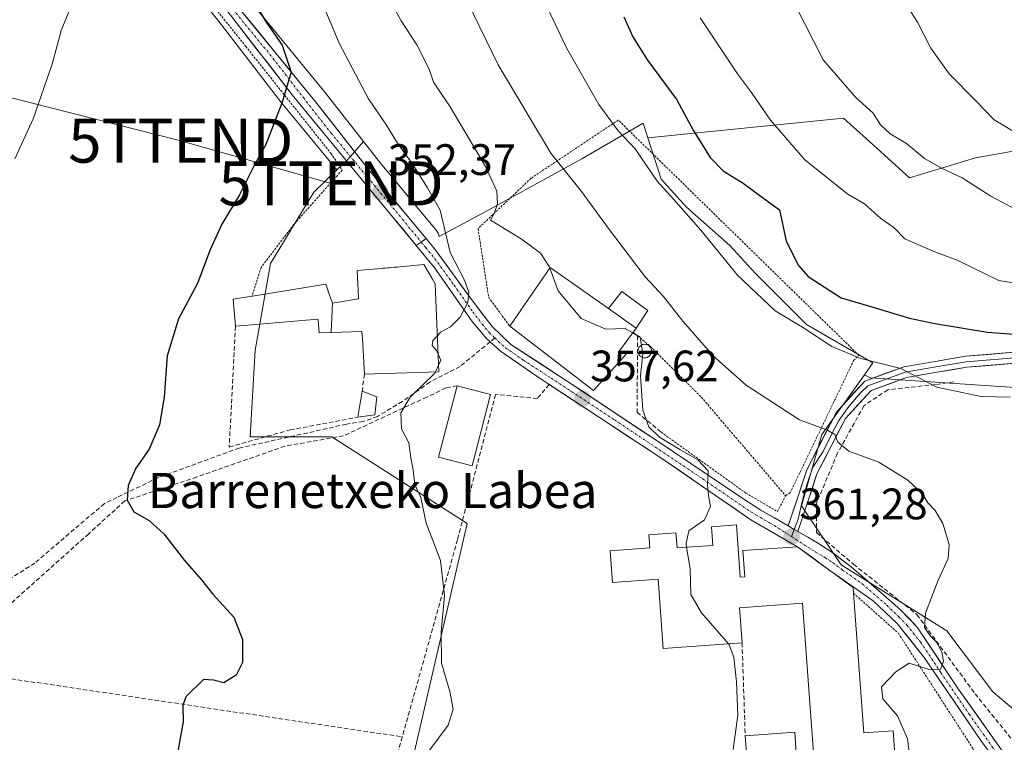
# Model space of a CAD drawing. Units: metres. Extents: x 623583 to 627012, y 4780450 to 4782826.
# Drawn here: x 625992 to 626215, y 4781355 to 4781519 of the extents above; entities that cross this region are included whole.
import ezdxf
from ezdxf.enums import TextEntityAlignment as Align

# ---------------------------------------------------------------- set-up
doc = ezdxf.new("R2010")
doc.units = ezdxf.units.M
doc.header["$MEASUREMENT"] = 0
for name, pattern in [('TRAZO_Y_PUNTO', [1, 0.5, -0.25, 0, -0.25]), ('TRAZOS', [0.75, 0.5, -0.25]), ('TRAZOSX2', [1.5, 1, -0.5])]:
    doc.linetypes.add(name, pattern=pattern)
doc.layers.get('0').update_dxf_attribs({"lineweight": 5})
for name, color, linetype, lineweight in [('Alambrada', 19, 'TRAZOS', 0), ('Arbolado forestal CxS', 92, 'Continuous', 0), ('Carretera de calzada única', 19, 'Continuous', 13), ('Carretera de calzada única Cxs', 19, 'Continuous', 13), ('Carretera de calzada única eje', 19, 'TRAZO_Y_PUNTO', 0), ('Carátula', 7, 'Continuous', 5), ('Curva de nivel maestra', 36, 'Continuous', 30), ('Curva de nivel normal', 36, 'Continuous', 0), ('Edificación', 1, 'Continuous', 13), ('Edificación Cxs', 1, 'Continuous', 13), ('Edificación industrial', 135, 'Continuous', 13), ('Edificación industrial Cxs', 135, 'Continuous', 13), ('Edificación ligera', 1, 'Continuous', 0), ('Edificación ligera Cxs', 1, 'Continuous', 0), ('Layer 0', 7, 'Continuous', 0), ('Muro lineal', 1, 'TRAZOSX2', 13), ('Núcleo urbano CxS', 19, 'Continuous', 0), ('Obra de contención lineal', 1, 'TRAZOSX2', 13), ('Prado CxS', 92, 'Continuous', 0), ('Punto de cota en terreno', 7, 'Continuous', 0), ('Rótulo de punto de cota en terreno', 19, 'Continuous', 0), ('Senda', 19, 'TRAZOSX2', 0), ('Silo', 1, 'Continuous', 0), ('Silo Cxs', 1, 'Continuous', 0), ('Tendido', 6, 'Continuous', 0), ('Texto cartográfico', 19, 'Continuous', 0), ('Torre de tendido puntual', 7, 'Continuous', 0)]:
    doc.layers.add(name, color=color, linetype=linetype, lineweight=lineweight)
doc.styles.add('Arial', font='txt', dxfattribs={"height": 0.2})

# ---------------------------------------------------------------- blocks, each defined once
blk = doc.blocks.new('*U199')
at = {"layer": 'Curva de nivel normal', "color": 36, "linetype": 'Continuous', "lineweight": 0}
blk.add_polyline3d([(626194.3, 4781348.5, 365), (626193.38, 4781355.78, 365), (626191.11, 4781361, 365), (626187.82, 4781364.82, 365), (626187.52, 4781367.58, 365), (626190.77, 4781371, 365), (626193.8, 4781372.98, 365), (626198.3, 4781371.51, 365), (626200.89, 4781371.58, 365), (626201.57, 4781373.33, 365), (626201.2, 4781375.56, 365), (626199.98, 4781377.76, 365), (626198.65, 4781379.09, 365), (626197.27, 4781381.05, 365), (626197.54, 4781384.32, 365), (626200.42, 4781391.86, 365), (626202.64, 4781396.75, 365), (626202.87, 4781399.94, 365), (626201.46, 4781404.73, 365), (626199.71, 4781407.68, 365), (626198, 4781409.4, 365), (626196.82, 4781411.5, 365), (626193.5, 4781414.61, 365), (626186.88, 4781418.65, 365), (626180.1, 4781421.18, 365), (626177.58, 4781423.25, 365), (626176.88, 4781424.96, 365), (626175.19, 4781425.96, 365), (626168.86, 4781428.31, 365), (626156.75, 4781436.19, 365), (626149.34, 4781442.78, 365), (626142.34, 4781450.79, 365), (626137.94, 4781456.38, 365), (626133.74, 4781460.86, 365), (626125.4, 4781471.8, 365), (626119.31, 4781480.25, 365), (626112.32, 4781488.94, 365), (626100.38, 4781509.08, 365), (626090.58, 4781529.26, 365)], dxfattribs=at)
blk = doc.blocks.new('*U204')
at = {"layer": 'Curva de nivel normal', "color": 36, "linetype": 'Continuous', "lineweight": 0}
blk.add_polyline3d([(626216.86, 4781433.47, 370), (626210.19, 4781433.65, 370), (626200.09, 4781435.75, 370), (626191.92, 4781440, 370), (626182.8, 4781442.25, 370), (626176.24, 4781445.01, 370), (626169.77, 4781449.22, 370), (626163.33, 4781453.11, 370), (626154.75, 4781461.2, 370), (626146.41, 4781471.44, 370), (626140.32, 4781478.44, 370), (626136.53, 4781482.61, 370), (626131.5, 4781489.95, 370), (626127.63, 4781494.08, 370), (626123.22, 4781500, 370), (626115.86, 4781512.9, 370), (626109.41, 4781526.58, 370)], dxfattribs=at)
blk = doc.blocks.new('*U220')
at = {"layer": 'Curva de nivel normal', "color": 36, "linetype": 'Continuous', "lineweight": 0}
blk.add_polyline3d([(625990.49, 4781487.68, 345), (625994.61, 4781496.81, 345), (625998.98, 4781509.19, 345), (626001, 4781516.85, 345), (626004.79, 4781526.19, 345)], dxfattribs=at)
blk = doc.blocks.new('*U224')
at = {"layer": 'Curva de nivel normal', "color": 36, "linetype": 'Continuous', "lineweight": 0}
blk.add_polyline3d([(626218.2, 4781476.09, 385), (626212.38, 4781479.22, 385), (626205.87, 4781483.39, 385), (626201.26, 4781485.46, 385), (626197.27, 4781487.74, 385), (626193.2, 4781491.13, 385), (626189.49, 4781493.33, 385), (626187.31, 4781495.42, 385), (626185.62, 4781498.07, 385), (626181.62, 4781501.73, 385), (626174.27, 4781510.23, 385), (626167.88, 4781522.73, 385)], dxfattribs=at)
blk = doc.blocks.new('*U236')
at = {"layer": 'Curva de nivel normal', "color": 36, "linetype": 'Continuous', "lineweight": 0}
blk.add_polyline3d([(626222.84, 4781458.65, 380), (626214.21, 4781459.99, 380), (626204.67, 4781464.63, 380), (626199.24, 4781466.64, 380), (626192.84, 4781469.51, 380), (626190.29, 4781472.07, 380), (626187.33, 4781474.11, 380), (626183.66, 4781477.44, 380), (626179.84, 4781479.62, 380), (626170.04, 4781487.45, 380), (626162.26, 4781496.48, 380), (626157.93, 4781502.77, 380), (626154.77, 4781507.02, 380), (626146.27, 4781519.72, 380)], dxfattribs=at)
blk = doc.blocks.new('*U238')
at = {"layer": 'Curva de nivel maestra', "color": 36, "linetype": 'Continuous', "lineweight": 30}
blk.add_polyline3d([(626128.9, 4781520.01, 375), (626130.98, 4781515.4, 375), (626134.28, 4781510.11, 375), (626140.96, 4781501.07, 375), (626144.72, 4781494.16, 375), (626148.54, 4781487.98, 375), (626151.48, 4781484.92, 375), (626156.04, 4781482.15, 375), (626160.46, 4781478.9, 375), (626164.33, 4781476.11, 375), (626165.83, 4781468.94, 375), (626168.66, 4781463.39, 375), (626170.82, 4781460.92, 375), (626178.36, 4781456.04, 375), (626184.52, 4781454.27, 375), (626193.86, 4781451.41, 375), (626199.63, 4781450.22, 375), (626211.57, 4781448.23, 375), (626230.24, 4781446.81, 375)], dxfattribs=at)
blk = doc.blocks.new('5PATER')
at = {"layer": 'Carátula', "linetype": 'Continuous', "lineweight": 5}
h = blk.add_hatch(color=250, dxfattribs=at)
edge = h.paths.add_edge_path()
edge.add_ellipse((0, 0.01), major_axis=(-1.33, -1.34), ratio=0.999422, start_angle=0, end_angle=360)
blk = doc.blocks.new('5TTEND')
blk.add_text('5TTEND', height=10).set_placement((0, 0), align=Align.MIDDLE_CENTER)

msp = doc.modelspace()

# ---------------------------------------------------------------- linework, layer by layer
at = {"layer": 'Alambrada', "color": 19, "linetype": 'TRAZOS', "lineweight": 0}
for points in [[(625988.55, 4781581.83, 341.64), (626008.92, 4781555.74, 344.65), (626042.96, 4781513.26, 348.78), (626062.3, 4781488.96, 351.09), (626064.88, 4781485.11, 351.36), (626053.89, 4781472.76, 350.57), (626046.5, 4781462.98, 350.59), (626044.39, 4781456.44, 350.87)], [(626165.69, 4781411.05, 361.79), (626166.74, 4781411.71, 361.96), (626181.17, 4781441.77, 369.5), (626182.37, 4781442.97, 370.22), (626127.65, 4781496.48, 370.32), (626107.82, 4781483.25, 362.68), (626095.79, 4781471.82, 358.93), (626098.2, 4781456.19, 356.5), (626103.01, 4781449.58, 356.38)], [(626132.03, 4781447.42, 359.81), (626134.93, 4781445.07, 361.11), (626146.54, 4781433.48, 362.72), (626165.69, 4781411.05, 361.79)], [(626137.43, 4781425.48, 360.29), (626156.67, 4781411.65, 361.23), (626163.88, 4781407.45, 361.25), (626165.69, 4781411.05, 361.79)], [(626181.14, 4781388.89, 362.42), (626191.35, 4781379.76, 363.95), (626208.39, 4781353.4, 366.25), (626212.53, 4781346.74, 366.48), (626210.29, 4781322.85, 366.63)]]:
    msp.add_polyline3d(points, dxfattribs=at)
at = {"layer": 'Arbolado forestal CxS', "color": 92, "linetype": 'Continuous', "lineweight": 0}
for points in [[(626183.6, 4781438.54, 367.95), (626184.91, 4781437.84, 368), (626200.86, 4781436.78, 369.14), (626222.42, 4781435.34, 369.61), (626282.49, 4781411.31, 373.96), (626300.51, 4781415.82, 379.75), (626309.52, 4781436.84, 385.25), (626309.52, 4781444.35, 387.1), (626288.49, 4781472.88, 393.39), (626289.8, 4781476.79, 394.28), (626290.71, 4781479.51, 395.07), (626291.5, 4781481.89, 395.85), (626302.01, 4781480.39, 396.09), (626311.02, 4781486.4, 398.07), (626314.02, 4781517.93, 405.16), (626309.52, 4781543.46, 408.3), (626305.01, 4781562.98, 409.73), (626311.02, 4781590.01, 409.47), (626311.02, 4781621.55, 407.52), (626294.5, 4781639.57, 406.41), (626283.99, 4781648.58, 403.98), (626277.98, 4781704.14, 393.9)], [(626222.42, 4781435.34, 369.61), (626200.86, 4781436.78, 369.14), (626184.91, 4781437.84, 368), (626183.6, 4781438.54, 367.95), (626185.54, 4781441.25, 368.64), (626170.45, 4781449.96, 369.64), (626158.85, 4781461.56, 371.03), (626153.05, 4781467.94, 370.9), (626143.18, 4781476.65, 369.96), (626137.38, 4781483.03, 369.99), (626134.38, 4781492.46, 371.32), (626178.87, 4781496.91, 383.5), (626184.11, 4781492.2, 383.31), (626189.77, 4781487.09, 382.96), (626193.89, 4781483.39, 382.49), (626208.9, 4781487.9, 386.18), (626225.97, 4781490.96, 389.9)], [(626225.97, 4781490.96, 389.9), (626208.9, 4781487.9, 386.18), (626193.89, 4781483.39, 382.49), (626189.77, 4781487.09, 382.96), (626184.11, 4781492.2, 383.31), (626178.87, 4781496.91, 383.5), (626134.38, 4781492.46, 371.32)], [(626134.38, 4781492.46, 371.32), (626137.38, 4781483.03, 369.99), (626143.18, 4781476.65, 369.96), (626153.05, 4781467.94, 370.9), (626158.85, 4781461.56, 371.03), (626170.45, 4781449.96, 369.64), (626185.54, 4781441.25, 368.64), (626183.6, 4781438.54, 367.95)]]:
    msp.add_polyline3d(points, dxfattribs=at)
at = {"layer": 'Carretera de calzada única', "color": 19, "linetype": 'Continuous', "lineweight": 13}
for points in [[(626081.72, 4781467.97), (626073.18, 4781478.37), (626053.5, 4781502.24), (626039.82, 4781519.98), (625997.16, 4781573.38), (625984.61, 4781588.85), (625966.07, 4781612.35), (625931.64, 4781654.68), (625897.02, 4781697.28), (625875.99, 4781721.97), (625855.83, 4781746.32), (625813.11, 4781798.74), (625804.91, 4781810.04), (625804.25, 4781813.49), (625804.59, 4781815.44), (625805.07, 4781818.13)], [(625880.6, 4781721.04), (625905.63, 4781691.61), (625921.55, 4781672.33), (625937.15, 4781652.82), (625958.39, 4781625.16), (625977.35, 4781602.28), (625983.26, 4781594.86), (626033.35, 4781531.85), (626058.61, 4781500.94), (626071.24, 4781484.83), (626083.98, 4781469.52)], [(626083.98, 4781469.52), (626085.97, 4781467.13), (626094.73, 4781455.06), (626098.97, 4781449.53), (626103.23, 4781445.43), (626115.9, 4781437.21), (626136.24, 4781423.66), (626155.99, 4781410.38), (626160.1, 4781407.79), (626166.29, 4781404.21)], [(626098.52, 4781446.05), (626097.69, 4781446.8), (626094.47, 4781450.67), (626085.99, 4781462.77), (626081.72, 4781467.97)], [(626168.4, 4781399.46), (626157.81, 4781405.59), (626137.77, 4781419.35), (626109.01, 4781438.29), (626100.86, 4781443.94), (626098.52, 4781446.05)], [(626168.5, 4781402.93), (626172.96, 4781400.34), (626176.41, 4781398.07), (626180.57, 4781394.91), (626188, 4781388.42), (626191.89, 4781385.04), (626195.64, 4781381.15), (626204.79, 4781367.34), (626215.31, 4781352.47), (626218.26, 4781349.08), (626223.26, 4781345.17), (626234.16, 4781337.71), (626250.96, 4781325.05)], [(626176.05, 4781393.84), (626174.73, 4781394.82), (626171.56, 4781397.14), (626168.4, 4781399.46)], [(626212.01, 4781352.76), (626210.08, 4781355.39), (626197.23, 4781374.23), (626191.06, 4781381.95), (626185.64, 4781387.12), (626176.55, 4781393.52), (626176.05, 4781393.84)]]:
    msp.add_lwpolyline(points, dxfattribs=at)
at = {"layer": 'Carretera de calzada única Cxs', "color": 19, "linetype": 'Continuous', "lineweight": 13}
for points in [[(626083.98, 4781469.52), (626082.85, 4781468.74), (626081.72, 4781467.97)], [(626083.98, 4781469.52), (626082.85, 4781468.74), (626081.72, 4781467.97)], [(626166.29, 4781404.21), (626167.68, 4781403.4), (626168.5, 4781402.93)]]:
    msp.add_lwpolyline(points, dxfattribs=at)
for points in [[(626042.82, 4781520.26, 348.77), (626045.98, 4781516.4, 348.96), (626049.14, 4781512.53, 349.67), (626052.3, 4781508.67, 349.82), (626055.45, 4781504.8, 350.19), (626058.61, 4781500.94, 350.74), (626061.14, 4781497.72, 350.78), (626063.66, 4781494.5, 351.29), (626066.19, 4781491.27, 351.47), (626068.71, 4781488.05, 351.75), (626071.24, 4781484.83, 352.02), (626074.43, 4781481, 352.69), (626077.61, 4781477.18, 352.93), (626080.8, 4781473.35, 353.1), (626083.98, 4781469.52, 353.6), (626083.98, 4781469.52, 353.6), (626082.85, 4781468.74, 353.53), (626081.72, 4781467.97, 353.49), (626078.87, 4781471.44, 353.09), (626076.03, 4781474.9, 352.79), (626073.18, 4781478.37, 352.41), (626070.37, 4781481.78, 351.99), (626067.56, 4781485.19, 351.61), (626064.75, 4781488.6, 351.37), (626061.93, 4781492.01, 351.07), (626059.12, 4781495.42, 350.77), (626056.31, 4781498.83, 350.46), (626053.5, 4781502.24, 350.1), (626050.76, 4781505.79, 349.76), (626048.03, 4781509.34, 349.37), (626045.29, 4781512.88, 348.99), (626042.56, 4781516.43, 348.71), (626039.82, 4781519.98, 348.35)], [(626212.01, 4781352.76, 366.47), (626210.08, 4781355.39, 366.27), (626207.51, 4781359.16, 366), (626204.94, 4781362.93, 365.67), (626202.37, 4781366.69, 365.38), (626199.8, 4781370.46, 365.01), (626197.23, 4781374.23, 364.66), (626194.15, 4781378.09, 364.21), (626191.06, 4781381.95, 363.67), (626188.35, 4781384.54, 363.25), (626185.64, 4781387.12, 362.87), (626182.61, 4781389.25, 362.56), (626179.58, 4781391.39, 362.27), (626176.55, 4781393.52, 362.05), (626176.05, 4781393.84, 362.01), (626172.22, 4781396.65, 361.66), (626168.4, 4781399.46, 361.44), (626164.87, 4781401.5, 361.25), (626161.34, 4781403.55, 360.98), (626157.81, 4781405.59, 360.67), (626153.8, 4781408.34, 360.33), (626149.79, 4781411.09, 360.02), (626145.79, 4781413.85, 359.82), (626141.78, 4781416.6, 359.45), (626137.77, 4781419.35, 359.22), (626133.66, 4781422.06, 358.9), (626129.55, 4781424.76, 358.45), (626125.44, 4781427.47, 358.13), (626121.34, 4781430.17, 357.78), (626117.23, 4781432.88, 357.43), (626113.12, 4781435.58, 357.08), (626109.01, 4781438.29, 356.74), (626104.94, 4781441.12, 356.34), (626100.86, 4781443.94, 356.05), (626097.69, 4781446.8, 355.63), (626096.08, 4781448.74, 355.42), (626094.47, 4781450.67, 355.18), (626091.64, 4781454.7, 354.78), (626088.82, 4781458.74, 354.45), (626085.99, 4781462.77, 354.03), (626083.86, 4781465.37, 353.73), (626081.72, 4781467.97, 353.49), (626082.85, 4781468.74, 353.53), (626083.98, 4781469.52, 353.6), (626085.97, 4781467.13, 353.8), (626088.89, 4781463.11, 354.65), (626091.81, 4781459.08, 354.85), (626094.73, 4781455.06, 355.26), (626096.85, 4781452.3, 355.35), (626098.97, 4781449.53, 355.74), (626101.1, 4781447.48, 355.8), (626103.23, 4781445.43, 356.14), (626106.4, 4781443.38, 356.25), (626109.57, 4781441.32, 356.61), (626112.73, 4781439.27, 356.91), (626115.9, 4781437.21, 357.14), (626119.97, 4781434.5, 357.68), (626124.04, 4781431.79, 358.1), (626128.1, 4781429.08, 358.35), (626132.17, 4781426.37, 358.82), (626136.24, 4781423.66, 359.37), (626140.19, 4781421, 360.03), (626144.14, 4781418.35, 359.89), (626148.09, 4781415.69, 360.31), (626152.04, 4781413.04, 360.21), (626155.99, 4781410.38, 360.86), (626160.1, 4781407.79, 360.94), (626163.2, 4781406, 361.16), (626166.29, 4781404.21, 361.25), (626166.29, 4781404.21, 361.25), (626167.68, 4781403.4, 361.31), (626168.5, 4781402.93, 361.37), (626170.73, 4781401.64, 361.53), (626172.96, 4781400.34, 361.81), (626176.41, 4781398.07, 362.07), (626178.49, 4781396.49, 362.37), (626180.57, 4781394.91, 362.45), (626184.29, 4781391.67, 363.03), (626188, 4781388.42, 363.31), (626189.95, 4781386.73, 363.67), (626191.89, 4781385.04, 363.84), (626193.77, 4781383.1, 364.1), (626195.64, 4781381.15, 364.39), (626197.93, 4781377.7, 364.57), (626200.22, 4781374.25, 364.81), (626202.5, 4781370.79, 365.16), (626204.79, 4781367.34, 365.53), (626207.42, 4781363.62, 365.85), (626210.05, 4781359.91, 366.2), (626212.68, 4781356.19, 366.46), (626215.31, 4781352.47, 366.67)]]:
    msp.add_polyline3d(points, dxfattribs=at)
at = {"layer": 'Carretera de calzada única eje', "color": 19, "linetype": 'TRAZO_Y_PUNTO', "lineweight": 0}
for points in [[(625888.81, 4781709.16), (625901.32, 4781694.44), (625909.29, 4781684.8), (625926.59, 4781663.5), (625934.39, 4781653.75), (625945.01, 4781639.92), (625962.23, 4781618.75), (625971.71, 4781607.31), (625980.98, 4781595.56), (625983.93, 4781591.85), (625990.2, 4781584.12), (626008.99, 4781560.49), (626030.32, 4781533.79), (626036.58, 4781525.91), (626049.22, 4781510.46), (626056.06, 4781501.59), (626062.37, 4781493.53), (626072.21, 4781481.6), (626078.58, 4781473.94), (626082.85, 4781468.74)], [(626082.85, 4781468.74), (626083.84, 4781467.55), (626085.98, 4781464.95), (626090.36, 4781458.91), (626094.6, 4781452.86), (626096.72, 4781450.1), (626098.33, 4781448.16), (626099.6, 4781446.93)], [(626099.6, 4781446.93), (626100.46, 4781446.11), (626102.04, 4781444.68), (626106.12, 4781441.86), (626112.45, 4781437.75), (626126.83, 4781428.28), (626137, 4781421.5), (626146.88, 4781414.86), (626156.9, 4781407.98), (626158.95, 4781406.69), (626162.05, 4781404.9), (626163.15, 4781404.26), (626167.06, 4781401.74)], [(626167.06, 4781401.74), (626172.52, 4781398.22), (626174.75, 4781396.93), (626176.48, 4781395.79), (626178.56, 4781394.21), (626183.1, 4781391.01), (626188.76, 4781386.08), (626191.47, 4781383.49), (626193.35, 4781381.55), (626196.43, 4781377.69), (626201.01, 4781370.78), (626207.43, 4781361.36), (626212.69, 4781353.93), (626213.48, 4781352.85)]]:
    msp.add_lwpolyline(points, dxfattribs=at)
at = {"layer": 'Curva de nivel maestra', "color": 36, "linetype": 'Continuous', "lineweight": 30}
msp.add_polyline3d([(626044.73, 4781523.51, 350), (626047.64, 4781518.75, 350), (626051.26, 4781513.54, 350), (626053.3, 4781507.36, 350), (626051.18, 4781500.3, 350), (626047.56, 4781490.97, 350), (626044.94, 4781486.3, 350), (626041.52, 4781479.51, 350), (626037.55, 4781472.79, 350), (626034.83, 4781466.84, 350), (626031.96, 4781459.3, 350), (626027.66, 4781451.3, 350), (626025.13, 4781442.84, 350), (626024.38, 4781433.48, 350), (626023.37, 4781427.18, 350), (626021.02, 4781421.63, 350), (626018, 4781417.3, 350), (626016.21, 4781413.4, 350), (626016.02, 4781410.03, 350), (626017.55, 4781407.42, 350), (626021.04, 4781405.39, 350), (626024.34, 4781402.4, 350), (626029.02, 4781396.34, 350), (626032.94, 4781391.9, 350), (626035.48, 4781388.66, 350), (626040.22, 4781383.42, 350), (626042.21, 4781378.32, 350), (626042.2, 4781373.14, 350), (626040.81, 4781370.26, 350), (626037.96, 4781368.48, 350), (626035.64, 4781369.13, 350), (626033.33, 4781369.26, 350), (626029.38, 4781365.3, 350), (626028.67, 4781363.3, 350), (626028.73, 4781359.63, 350), (626027, 4781349.97, 350)], dxfattribs=at)
at = {"layer": 'Curva de nivel normal', "color": 36, "linetype": 'Continuous', "lineweight": 0}
for points in [[(626218.38, 4781493.47, 390), (626213.11, 4781496.55, 390), (626209.13, 4781500.75, 390), (626202.88, 4781507.01, 390), (626198.68, 4781512.87, 390), (626195.68, 4781518.79, 390), (626192.95, 4781522.98, 390), (626190.76, 4781527.2, 390), (626187.86, 4781531.97, 390), (626184.32, 4781540.44, 390), (626177.71, 4781560.16, 390), (626171.66, 4781575.78, 390), (626169.08, 4781584.71, 390), (626168.49, 4781592.26, 390), (626169.9, 4781602.98, 390), (626174.03, 4781614.31, 390), (626183.22, 4781629.64, 390), (626200.23, 4781654.64, 390), (626210.42, 4781666.31, 390), (626217, 4781674.95, 390)], [(626044.99, 4781566.09, 355), (626045.82, 4781563.48, 355), (626047.84, 4781551.3, 355), (626052.3, 4781539.44, 355), (626054.26, 4781536.18, 355), (626057.76, 4781526.97, 355), (626060.6, 4781522.63, 355), (626064.22, 4781513.97, 355), (626070.86, 4781501.32, 355), (626075, 4781495.36, 355), (626077.47, 4781491.24, 355), (626080.8, 4781486.58, 355), (626084.27, 4781481.05, 355), (626087.18, 4781476, 355), (626089.42, 4781466.37, 355), (626092.68, 4781460.07, 355), (626093.67, 4781457.33, 355), (626093.43, 4781454.97, 355), (626091.72, 4781451.63, 355), (626089.5, 4781449.5, 355), (626087.24, 4781448.22, 355), (626086.53, 4781447.44, 355)], [(626112.08, 4781462.8, 360), (626111.95, 4781463.15, 360), (626109.96, 4781466.23, 360), (626105.6, 4781469.5, 360), (626098.64, 4781473.76, 360), (626099.42, 4781475.27, 360), (626100.21, 4781477.47, 360), (626100.04, 4781480.29, 360), (626097.48, 4781485.92, 360), (626089.43, 4781499.54, 360), (626085.64, 4781505.08, 360), (626084.66, 4781508.06, 360), (626081.83, 4781513.6, 360), (626078.29, 4781519.07, 360), (626073.9, 4781527.14, 360)], [(626130.96, 4781448.11, 360), (626129.22, 4781449.1, 360), (626124.86, 4781448.91, 360), (626119.19, 4781451.35, 360), (626113.98, 4781457.67, 360), (626112.08, 4781462.8, 360)], [(626086.53, 4781447.44, 355), (626085.51, 4781446.34, 355), (626085.31, 4781445.22, 355), (626086.3, 4781444.08, 355), (626086.7, 4781443.22, 355)], [(626143.2, 4781399.32, 360), (626143.06, 4781400.18, 360), (626143.72, 4781403.03, 360), (626147.29, 4781405.54, 360), (626148.65, 4781408.63, 360), (626148.21, 4781410.56, 360), (626147.97, 4781413.4, 360), (626148.12, 4781416.73, 360), (626145.71, 4781419.21, 360), (626141.68, 4781421.54, 360), (626137.05, 4781424.38, 360), (626134.64, 4781426.75, 360), (626133.26, 4781430.49, 360), (626132.73, 4781438.29, 360), (626133.21, 4781443.33, 360), (626132.66, 4781447.15, 360), (626130.96, 4781448.11, 360)], [(626086.7, 4781443.22, 355), (626087.34, 4781441.86, 355), (626086.81, 4781440.74, 355)], [(626086.81, 4781440.74, 355), (626086.07, 4781439.21, 355)], [(626086.07, 4781439.21, 355), (626085.93, 4781438.91, 355), (626080.33, 4781433.44, 355), (626078.2, 4781429.88, 355), (626078.4, 4781426.29, 355), (626080.04, 4781423.1, 355), (626080.46, 4781419.63, 355), (626081.02, 4781416.97, 355), (626081.44, 4781413.63, 355), (626082.74, 4781410.65, 355), (626084, 4781404.81, 355), (626087.23, 4781396.34, 355), (626088.17, 4781388.35, 355), (626087.36, 4781380.09, 355), (626087.46, 4781372.97, 355), (626089.38, 4781366.49, 355), (626090.14, 4781362.52, 355), (626088.97, 4781358.83, 355), (626084.57, 4781352.97, 355)], [(626152.71, 4781377.36, 360), (626146.57, 4781384.41, 360), (626144.17, 4781388.6, 360), (626144.01, 4781394.45, 360), (626143.2, 4781399.32, 360)], [(626153.74, 4781353.35, 360), (626154.86, 4781361.16, 360), (626154.5, 4781368.74, 360), (626153.95, 4781374.32, 360), (626152.89, 4781377.16, 360), (626152.71, 4781377.36, 360)]]:
    msp.add_polyline3d(points, dxfattribs=at)
at = {"layer": 'Edificación', "color": 1, "linetype": 'Continuous', "lineweight": 13}
for points in [[(626062.69, 4781454.81, 352.62), (626068.58, 4781455.85, 352.92), (626068.5, 4781457.77, 352.79), (626068.3, 4781462.27, 352.46), (626073.78, 4781462.75, 352.93), (626074.18, 4781462.79, 352.95), (626074.7, 4781462.84, 352.99), (626075.21, 4781462.88, 353.02), (626075.47, 4781462.9, 353.03), (626075.65, 4781462.92, 353.04), (626076.71, 4781463.01, 353.12), (626077.39, 4781463.07, 353.19), (626078.69, 4781463.19, 353.32), (626079.56, 4781463.27, 353.41), (626083.44, 4781463.61, 353.77), (626085.43, 4781460.27, 354.1), (626086.03, 4781459.26, 354.19), (626086.87, 4781439.24, 355.05), (626072.2, 4781438.75, 353.88), (626069.94, 4781438.67, 353.69), (626069.48, 4781446.83, 353.47), (626069.39, 4781448.42, 353.4), (626062.36, 4781448.21, 352.98)], [(626062.36, 4781448.21, 352.98), (626059.63, 4781448.13, 352.71), (626059.4, 4781450.8, 352.63), (626059.37, 4781451.21, 352.61), (626045.26, 4781449.99, 351.4), (626045.25, 4781449.99, 351.4), (626040.64, 4781449.59, 350.95), (626040.1, 4781455.75, 350.69), (626044.39, 4781456.44, 350.87), (626044.5, 4781456.46, 350.88), (626061.14, 4781459.16, 351.91), (626062.02, 4781456.69, 352.31), (626062.69, 4781454.81, 352.62)], [(626062.69, 4781454.81, 352.62), (626062.36, 4781448.21, 352.98)], [(626062.69, 4781454.81, 352.62), (626062.36, 4781448.21, 352.98)], [(626098.64, 4781434.08, 356.22), (626094.43, 4781417.84, 355.96), (626086.8, 4781419.82, 355.3), (626091, 4781436.06, 355.35), (626098.64, 4781434.08, 356.22)], [(626072.28, 4781429.43, 354.26), (626068.44, 4781428.9, 353.85), (626069.44, 4781434.81, 353.71), (626072.78, 4781433.55, 354.11), (626072.28, 4781429.43, 354.26)], [(626172.01, 4781352.6, 361.55), (626169.54, 4781386.6, 361.35), (626155.23, 4781385.56, 360.86), (626155.81, 4781377.59, 360.34), (626137.9, 4781376.28, 358.6), (626136.75, 4781392.07, 359.02), (626126.34, 4781391.32, 358.3), (626125.82, 4781398.55, 358.38), (626134.84, 4781399.2, 359.14), (626134.63, 4781402.18, 359.24), (626140.78, 4781402.63, 359.71), (626141.03, 4781399.16, 359.68), (626149.19, 4781399.76, 360.28), (626148.88, 4781403.97, 360.08), (626154.52, 4781404.39, 360.39)], [(626154.52, 4781404.39, 360.39), (626155.39, 4781392.5, 360.86), (626156.44, 4781392.58, 360.91), (626156.01, 4781398.56, 360.75), (626168.4, 4781399.46, 361.44), (626181.05, 4781390.17, 362.37), (626181.14, 4781388.89, 362.42), (626183.46, 4781357.11, 363.71), (626190.12, 4781357.59, 364.65), (626190.59, 4781351.13, 364.57)], [(626157.61, 4781341.39, 361.33), (626156.52, 4781356.42, 360.26), (626167.77, 4781357.24, 361.23), (626168.13, 4781352.32, 361.36)]]:
    msp.add_polyline3d(points, dxfattribs=at)
at = {"layer": 'Edificación Cxs', "color": 1, "linetype": 'Continuous', "lineweight": 13}
for points in [[(626062.36, 4781448.21, 352.98), (626062.69, 4781454.81, 352.62), (626068.58, 4781455.85, 352.92), (626068.5, 4781457.77, 352.79), (626068.3, 4781462.27, 352.46), (626073.78, 4781462.75, 352.93), (626074.18, 4781462.79, 352.95), (626074.7, 4781462.84, 352.99), (626075.21, 4781462.88, 353.02), (626075.47, 4781462.9, 353.03), (626075.65, 4781462.92, 353.04), (626076.71, 4781463.01, 353.12), (626077.39, 4781463.07, 353.19), (626078.69, 4781463.19, 353.32), (626079.56, 4781463.27, 353.41), (626083.44, 4781463.61, 353.77), (626085.43, 4781460.27, 354.1), (626086.03, 4781459.26, 354.19), (626086.87, 4781439.24, 355.05), (626072.2, 4781438.75, 353.88), (626069.94, 4781438.67, 353.69), (626069.48, 4781446.83, 353.47), (626069.39, 4781448.42, 353.4), (626062.36, 4781448.21, 352.98)], [(626062.69, 4781454.81, 352.62), (626062.36, 4781448.21, 352.98), (626059.63, 4781448.13, 352.71), (626059.4, 4781450.8, 352.63), (626059.37, 4781451.21, 352.61), (626045.26, 4781449.99, 351.4), (626045.25, 4781449.99, 351.4), (626040.64, 4781449.59, 350.95), (626040.1, 4781455.75, 350.69), (626044.39, 4781456.44, 350.87), (626044.5, 4781456.46, 350.88), (626061.14, 4781459.16, 351.91), (626062.02, 4781456.69, 352.31), (626062.69, 4781454.81, 352.62)], [(626098.64, 4781434.08, 356.22), (626094.43, 4781417.84, 355.96), (626086.8, 4781419.82, 355.3), (626091, 4781436.06, 355.35), (626098.64, 4781434.08, 356.22)], [(626072.28, 4781429.43, 354.26), (626068.44, 4781428.9, 353.85), (626069.44, 4781434.81, 353.71), (626072.78, 4781433.55, 354.11), (626072.28, 4781429.43, 354.26)]]:
    msp.add_polyline3d(points, close=True, dxfattribs=at)
for points in [[(626172.01, 4781352.6, 361.55), (626169.54, 4781386.6, 361.35), (626155.23, 4781385.56, 360.86), (626155.81, 4781377.59, 360.34), (626137.9, 4781376.28, 358.59), (626136.75, 4781392.07, 359.02), (626126.34, 4781391.32, 358.3), (626125.82, 4781398.55, 358.38), (626134.84, 4781399.2, 359.14), (626134.63, 4781402.18, 359.24), (626140.78, 4781402.63, 359.71), (626141.03, 4781399.16, 359.68), (626149.19, 4781399.76, 360.28), (626148.88, 4781403.97, 360.08), (626154.52, 4781404.39, 360.39), (626154.52, 4781404.39, 360.39), (626155.39, 4781392.5, 360.86), (626156.44, 4781392.58, 360.91), (626156.01, 4781398.56, 360.75), (626168.4, 4781399.46, 361.44), (626181.05, 4781390.17, 362.37), (626181.14, 4781388.89, 362.42), (626183.46, 4781357.11, 363.71), (626190.12, 4781357.59, 364.65), (626190.59, 4781351.13, 364.57)], [(626157.61, 4781341.39, 361.33), (626156.52, 4781356.42, 360.26), (626167.77, 4781357.24, 361.23), (626168.13, 4781352.32, 361.36)]]:
    msp.add_polyline3d(points, dxfattribs=at)
at = {"layer": 'Edificación industrial', "color": 135, "linetype": 'Continuous', "lineweight": 13}
msp.add_polyline3d([(626125.4, 4781453.65, 361.47), (626131.75, 4781449.17, 360.16), (626127.92, 4781444.02, 358.9), (626129.46, 4781443.26, 358.86), (626122.05, 4781435.01, 357.95), (626103.01, 4781449.58, 356.38), (626112.19, 4781462.96, 359.13), (626125.4, 4781453.65, 361.47)], dxfattribs=at)
at = {"layer": 'Edificación industrial Cxs', "color": 135, "linetype": 'Continuous', "lineweight": 13}
msp.add_polyline3d([(626125.4, 4781453.65, 361.47), (626131.75, 4781449.17, 360.16), (626127.92, 4781444.02, 358.9), (626129.46, 4781443.26, 358.86), (626122.05, 4781435.01, 357.95), (626103.01, 4781449.58, 356.38), (626112.19, 4781462.96, 359.13), (626125.4, 4781453.65, 361.47)], close=True, dxfattribs=at)
at = {"layer": 'Edificación ligera', "color": 1, "linetype": 'Continuous', "lineweight": 0}
for points in [[(626125.4, 4781453.65, 361.47), (626128.44, 4781457.52, 362.2), (626134.4, 4781453.16, 362.71), (626131.75, 4781449.17, 360.16)], [(626131.75, 4781449.17, 360.16), (626125.4, 4781453.65, 361.47)]]:
    msp.add_polyline3d(points, dxfattribs=at)
at = {"layer": 'Edificación ligera Cxs', "color": 1, "linetype": 'Continuous', "lineweight": 0}
msp.add_polyline3d([(626131.75, 4781449.17, 360.16), (626125.4, 4781453.65, 361.47), (626128.44, 4781457.52, 362.2), (626134.4, 4781453.16, 362.71), (626131.75, 4781449.17, 360.16)], close=True, dxfattribs=at)
at = {"layer": 'Layer 0', "linetype": 'Continuous', "lineweight": 0}
for points in [[(626219.46, 4781443.84), (626206.56, 4781442.76), (626199.67, 4781441.58), (626192.55, 4781440.37), (626183.7, 4781437.11), (626177.25, 4781430.07), (626170.5, 4781416.97), (626168.37, 4781410.5), (626166.29, 4781404.21)], [(626219.56, 4781442.59), (626206.72, 4781441.52), (626199.88, 4781440.35), (626192.87, 4781439.16), (626184.42, 4781436.04), (626182.71, 4781434.43), (626180.09, 4781431.36), (626177.8, 4781428.19), (626176.01, 4781424.66), (626174.21, 4781421.13), (626171.9, 4781417.53), (626170.51, 4781413.56), (626169.5, 4781409.72), (626168.53, 4781405.71), (626167.68, 4781403.4)], [(626168.5, 4781402.93), (626170.74, 4781409.71), (626172.81, 4781416), (626179.31, 4781428.62), (626185.13, 4781434.97), (626193.19, 4781437.94), (626200.09, 4781439.12), (626206.88, 4781440.27), (626219.66, 4781441.34)], [(626166.29, 4781404.21), (626167.68, 4781403.4), (626168.5, 4781402.93)], [(626167.68, 4781403.4), (626167.06, 4781401.74)]]:
    msp.add_lwpolyline(points, dxfattribs=at)
msp.add_polyline3d([(626219.66, 4781441.34, 372.61), (626215.4, 4781440.99, 372.35), (626211.14, 4781440.63, 372.22), (626206.88, 4781440.27, 371.99), (626203.48, 4781439.7, 371.57), (626200.09, 4781439.12, 370.97), (626196.64, 4781438.53, 370.11), (626193.19, 4781437.94, 369.44), (626189.16, 4781436.46, 368.61), (626185.13, 4781434.97, 367.85), (626182.22, 4781431.8, 366.8), (626179.31, 4781428.62, 365.93), (626177.15, 4781424.42, 364.82), (626174.98, 4781420.21, 364.22), (626172.81, 4781416, 363.27), (626171.78, 4781412.86, 362.6), (626170.74, 4781409.71, 362.09), (626169.62, 4781406.32, 361.66), (626168.5, 4781402.93, 361.37), (626168.5, 4781402.93, 361.37), (626167.68, 4781403.4, 361.31), (626166.29, 4781404.21, 361.25), (626167.33, 4781407.35, 361.51), (626168.37, 4781410.5, 361.95), (626169.43, 4781413.73, 362.47), (626170.5, 4781416.97, 363.03), (626172.75, 4781421.34, 364.06), (626175, 4781425.7, 364.87), (626177.25, 4781430.07, 365.93), (626180.47, 4781433.59, 366.88), (626183.7, 4781437.11, 367.92), (626188.12, 4781438.74, 368.91), (626192.55, 4781440.37, 370.15), (626196.11, 4781440.98, 371.19), (626199.67, 4781441.58, 371.76), (626203.11, 4781442.17, 372.1), (626206.56, 4781442.76, 372.37), (626210.86, 4781443.12, 372.76), (626215.16, 4781443.48, 372.93), (626219.46, 4781443.84, 373.36)], dxfattribs=at)
at = {"layer": 'Muro lineal', "color": 1, "linetype": 'TRAZOSX2', "lineweight": 13}
for points in [[(626040.64, 4781449.59, 350.95), (626039.2, 4781422.13, 351.49), (626053.05, 4781426.02, 352.71), (626068.44, 4781428.9, 353.85)], [(626069.94, 4781438.67, 353.69), (626069.44, 4781434.81, 353.71)], [(626091, 4781436.06, 355.35), (626088.47, 4781435.56, 355.29), (626084.14, 4781433.48, 355.25), (626065.19, 4781424.68, 353.63), (626051.85, 4781422.32, 352.58), (626031.85, 4781415.31, 351.16), (626015.46, 4781409.86, 349.86), (626007.26, 4781402.4, 348.76), (625989.12, 4781386.15, 346.64), (625980.71, 4781370.73, 345.62), (626078.55, 4781356.21, 354.63)], [(626111.94, 4781436.36, 356.98), (626109.28, 4781433.18, 356.97), (626099.75, 4781434.08, 356.35), (626091.1, 4781401.04, 355.84), (626078.55, 4781356.21, 354.63)], [(626203.95, 4781436.94, 370.7), (626199.74, 4781436.34, 369.95), (626188.92, 4781435.14, 368.35), (626183.51, 4781431.53, 366.97), (626177.5, 4781420.71, 364.56), (626172.69, 4781409.28, 362.43), (626172.69, 4781402.67, 361.87), (626181.11, 4781395.46, 362.59), (626195.54, 4781384.03, 364.55), (626208.77, 4781366, 366.11), (626221.39, 4781350.37, 367.28), (626234.62, 4781340.15, 368.07)], [(626155.81, 4781377.59, 360.34), (626156.52, 4781356.42, 360.26)], [(626078.55, 4781356.21, 354.63), (626074.39, 4781341.43, 354.53), (626074.19, 4781340.24, 354.55), (626074.23, 4781339.05, 354.61), (626074.51, 4781337.89, 354.66), (626075.03, 4781336.81, 354.72), (626075.76, 4781335.84, 354.8), (626076.67, 4781335.07, 354.9), (626077.71, 4781334.48, 354.98), (626078.85, 4781334.13, 355.08), (626080.05, 4781334.01, 355.18), (626081.24, 4781334.16, 355.29), (626082.39, 4781334.54, 355.38), (626157.61, 4781341.39, 361.33)]]:
    msp.add_polyline3d(points, dxfattribs=at)
at = {"layer": 'Núcleo urbano CxS', "color": 19, "linetype": 'Continuous', "lineweight": 0}
for points in [[(625882.88, 4781722.98, 329.67), (625907.93, 4781693.54, 331.81), (625923.88, 4781674.22, 333.45), (625939.51, 4781654.67, 334.7), (625960.74, 4781627.03, 337.66), (625979.68, 4781604.17, 340.63), (625985.6, 4781596.73, 341.55), (626035.69, 4781533.73, 348.96), (626060.95, 4781502.81, 351.77), (626069.73, 4781491.61, 352.6), (626066.2, 4781487.54, 351.87), (626063.7, 4781485.15, 351.51), (626063.7, 4781485.15, 351.51), (626051.19, 4781500.33, 350.39), (626051.12, 4781500.41, 350.38), (626037.46, 4781518.13, 348.64), (625994.82, 4781571.5, 343.12), (625982.27, 4781586.98, 341.11), (625963.73, 4781610.47, 338.55), (625929.31, 4781652.79, 334.99), (625894.71, 4781695.36, 331.32), (625873.69, 4781720.04, 329.36)], [(625882.88, 4781722.98, 329.67), (625907.93, 4781693.54, 331.81), (625923.88, 4781674.22, 333.45), (625939.51, 4781654.67, 334.7), (625960.74, 4781627.03, 337.66), (625979.68, 4781604.17, 340.63), (625985.6, 4781596.73, 341.55), (626035.69, 4781533.73, 348.96), (626060.95, 4781502.81, 351.77), (626069.73, 4781491.61, 352.6)], [(625873.69, 4781720.04, 329.36), (625894.71, 4781695.36, 331.32), (625929.31, 4781652.79, 334.99), (625963.73, 4781610.47, 338.55), (625982.27, 4781586.98, 341.11), (625994.82, 4781571.5, 343.12), (626037.46, 4781518.13, 348.64), (626051.12, 4781500.41, 350.38), (626051.19, 4781500.33, 350.39), (626063.7, 4781485.15, 351.51)], [(626077.62, 4781336.82, 355.26), (626092.85, 4781402.79, 356.2), (626093.29, 4781404.7, 356.26), (626078.5, 4781414.18, 354.81), (626063.56, 4781423.77, 353.59), (626062.54, 4781424.42, 353.54), (626043.97, 4781424.42, 352.21), (626045.13, 4781444.15, 352.34), (626046.03, 4781449.24, 352.11), (626048.61, 4781463.88, 351), (626058.47, 4781480.13, 351.08), (626063.7, 4781485.15, 351.51), (626066.2, 4781487.54, 351.87), (626069.73, 4781491.61, 352.6), (626073.57, 4781486.72, 352.92), (626086.29, 4781471.44, 355.29), (626086.57, 4781471.03, 355.33), (626086.79, 4781470.58, 355.33), (626086.92, 4781470.1, 355.28), (626086.93, 4781470.01, 355.26), (626096.53, 4781475.18, 359.63), (626101.41, 4781477.8, 360.98), (626117.89, 4781486.84, 365.58), (626119.39, 4781487.67, 366.12), (626133.32, 4781495.79, 371.71), (626134.38, 4781492.46, 371.32), (626137.38, 4781483.03, 369.99), (626143.18, 4781476.65, 369.96), (626153.05, 4781467.94, 370.9), (626158.85, 4781461.56, 371.03), (626170.45, 4781449.96, 369.64), (626185.54, 4781441.25, 368.64), (626183.6, 4781438.54, 367.95), (626173.93, 4781425.01, 364.48), (626169.29, 4781408.76, 362.11), (626178.33, 4781395.36, 362.56), (626202.36, 4781380.33, 365.8), (626212.8, 4781366.41, 367.05), (626227.31, 4781354.22, 368.21)], [(626069.73, 4781491.61, 352.6), (626073.57, 4781486.72, 352.92), (626086.29, 4781471.44, 355.29), (626086.57, 4781471.03, 355.33), (626086.79, 4781470.58, 355.33), (626086.92, 4781470.1, 355.28), (626086.93, 4781470.01, 355.26), (626096.53, 4781475.18, 359.63), (626101.41, 4781477.8, 360.98), (626117.89, 4781486.84, 365.58), (626119.39, 4781487.67, 366.12), (626133.32, 4781495.79, 371.71), (626134.38, 4781492.46, 371.32)], [(626069.73, 4781491.61, 352.6), (626066.2, 4781487.54, 351.87), (626063.7, 4781485.15, 351.51)], [(626069.73, 4781491.61, 352.6), (626066.2, 4781487.54, 351.87), (626063.7, 4781485.15, 351.51)], [(626134.38, 4781492.46, 371.32), (626137.38, 4781483.03, 369.99), (626143.18, 4781476.65, 369.96), (626153.05, 4781467.94, 370.9), (626158.85, 4781461.56, 371.03), (626170.45, 4781449.96, 369.64), (626185.54, 4781441.25, 368.64), (626183.6, 4781438.54, 367.95)], [(626063.7, 4781485.15, 351.51), (626058.47, 4781480.13, 351.08), (626048.61, 4781463.88, 351), (626046.03, 4781449.24, 352.11), (626045.13, 4781444.15, 352.34), (626043.97, 4781424.42, 352.21), (626062.54, 4781424.42, 353.54), (626063.56, 4781423.77, 353.59), (626078.5, 4781414.18, 354.81), (626093.29, 4781404.7, 356.26), (626092.85, 4781402.79, 356.2), (626077.62, 4781336.82, 355.26), (626142.02, 4781339.14, 360.32), (626153.05, 4781322.31, 361.09), (626186.76, 4781327.78, 364.59), (626188.3, 4781328.03, 364.75), (626195.98, 4781329.27, 365.43), (626212.8, 4781318.83, 366.85), (626212.08, 4781304.36, 366.46), (626211.65, 4781295.62, 365.49)], [(626183.6, 4781438.54, 367.95), (626173.93, 4781425.01, 364.48), (626169.29, 4781408.76, 362.11), (626178.33, 4781395.36, 362.56), (626202.36, 4781380.33, 365.8), (626212.8, 4781366.41, 367.05), (626227.31, 4781354.22, 368.21)]]:
    msp.add_polyline3d(points, dxfattribs=at)
at = {"layer": 'Obra de contención lineal', "color": 1, "linetype": 'TRAZOSX2', "lineweight": 13}
msp.add_polyline3d([(626131.05, 4781448.23, 359.61), (626132.03, 4781447.42, 359.81), (626131.96, 4781430.02, 358.8), (626137.43, 4781425.48, 360.29)], dxfattribs=at)
at = {"layer": 'Prado CxS', "color": 92, "linetype": 'Continuous', "lineweight": 0}
for points in [[(625882.88, 4781722.98, 329.67), (625907.93, 4781693.54, 331.81), (625923.88, 4781674.22, 333.45), (625939.51, 4781654.67, 334.7), (625960.74, 4781627.03, 337.66), (625979.68, 4781604.17, 340.63), (625985.6, 4781596.73, 341.55), (626035.69, 4781533.73, 348.96), (626060.95, 4781502.81, 351.77), (626069.73, 4781491.61, 352.6)], [(625873.69, 4781720.04, 329.36), (625894.71, 4781695.36, 331.32), (625929.31, 4781652.79, 334.99), (625963.73, 4781610.47, 338.55), (625982.27, 4781586.98, 341.11), (625994.82, 4781571.5, 343.12), (626037.46, 4781518.13, 348.64), (626051.12, 4781500.41, 350.38), (626051.19, 4781500.33, 350.39), (626063.7, 4781485.15, 351.51), (626058.47, 4781480.13, 351.08), (626048.61, 4781463.88, 351), (626046.03, 4781449.24, 352.11), (626045.13, 4781444.15, 352.34), (626043.97, 4781424.42, 352.21), (626062.54, 4781424.42, 353.54), (626063.56, 4781423.77, 353.59), (626078.5, 4781414.18, 354.81), (626093.29, 4781404.7, 356.26), (626092.85, 4781402.79, 356.2), (626077.62, 4781336.82, 355.26)], [(625873.69, 4781720.04, 329.36), (625894.71, 4781695.36, 331.32), (625929.31, 4781652.79, 334.99), (625963.73, 4781610.47, 338.55), (625982.27, 4781586.98, 341.11), (625994.82, 4781571.5, 343.12), (626037.46, 4781518.13, 348.64), (626051.12, 4781500.41, 350.38), (626051.19, 4781500.33, 350.39), (626063.7, 4781485.15, 351.51)], [(626183.6, 4781438.54, 367.95), (626184.91, 4781437.84, 368), (626200.86, 4781436.78, 369.14), (626222.42, 4781435.34, 369.61), (626282.49, 4781411.31, 373.96), (626300.51, 4781415.82, 379.75), (626309.52, 4781436.84, 385.25), (626309.52, 4781444.35, 387.1), (626288.49, 4781472.88, 393.39), (626289.8, 4781476.79, 394.28), (626290.71, 4781479.51, 395.07), (626291.5, 4781481.89, 395.85), (626302.01, 4781480.39, 396.09), (626311.02, 4781486.4, 398.07), (626314.02, 4781517.93, 405.16), (626309.52, 4781543.46, 408.3), (626305.01, 4781562.98, 409.73), (626311.02, 4781590.01, 409.47), (626311.02, 4781621.55, 407.52), (626294.5, 4781639.57, 406.41), (626283.99, 4781648.58, 403.98), (626277.98, 4781704.14, 393.9)], [(626225.97, 4781490.96, 389.9), (626208.9, 4781487.9, 386.18), (626193.89, 4781483.39, 382.49), (626189.77, 4781487.09, 382.96), (626184.11, 4781492.2, 383.31), (626178.87, 4781496.91, 383.5), (626134.38, 4781492.46, 371.32), (626133.32, 4781495.79, 371.71), (626119.39, 4781487.67, 366.12), (626117.89, 4781486.84, 365.58), (626101.41, 4781477.8, 360.98), (626096.53, 4781475.18, 359.63), (626086.93, 4781470.01, 355.26), (626086.93, 4781470.01, 355.26), (626086.92, 4781470.1, 355.28), (626086.79, 4781470.58, 355.33), (626086.57, 4781471.03, 355.33), (626086.29, 4781471.44, 355.29), (626073.57, 4781486.72, 352.92), (626069.73, 4781491.61, 352.6), (626060.95, 4781502.81, 351.77), (626035.69, 4781533.73, 348.96), (625985.6, 4781596.73, 341.55)], [(626225.97, 4781490.96, 389.9), (626208.9, 4781487.9, 386.18), (626193.89, 4781483.39, 382.49), (626189.77, 4781487.09, 382.96), (626184.11, 4781492.2, 383.31), (626178.87, 4781496.91, 383.5), (626134.38, 4781492.46, 371.32)], [(626069.73, 4781491.61, 352.6), (626073.57, 4781486.72, 352.92), (626086.29, 4781471.44, 355.29), (626086.57, 4781471.03, 355.33), (626086.79, 4781470.58, 355.33), (626086.92, 4781470.1, 355.28), (626086.93, 4781470.01, 355.26), (626096.53, 4781475.18, 359.63), (626101.41, 4781477.8, 360.98), (626117.89, 4781486.84, 365.58), (626119.39, 4781487.67, 366.12), (626133.32, 4781495.79, 371.71), (626134.38, 4781492.46, 371.32)], [(626063.7, 4781485.15, 351.51), (626058.47, 4781480.13, 351.08), (626048.61, 4781463.88, 351), (626046.03, 4781449.24, 352.11), (626045.13, 4781444.15, 352.34), (626043.97, 4781424.42, 352.21), (626062.54, 4781424.42, 353.54), (626063.56, 4781423.77, 353.59), (626078.5, 4781414.18, 354.81), (626093.29, 4781404.7, 356.26), (626092.85, 4781402.79, 356.2), (626077.62, 4781336.82, 355.26), (626142.02, 4781339.14, 360.32), (626153.05, 4781322.31, 361.09), (626186.76, 4781327.78, 364.59), (626188.3, 4781328.03, 364.75), (626195.98, 4781329.27, 365.43), (626212.8, 4781318.83, 366.85), (626212.08, 4781304.36, 366.46), (626211.65, 4781295.62, 365.49)], [(626227.31, 4781354.22, 368.21), (626212.8, 4781366.41, 367.05), (626202.36, 4781380.33, 365.8), (626178.33, 4781395.36, 362.56), (626169.29, 4781408.76, 362.11), (626173.93, 4781425.01, 364.48), (626183.6, 4781438.54, 367.95), (626184.91, 4781437.84, 368), (626200.86, 4781436.78, 369.14), (626222.42, 4781435.34, 369.61)], [(626183.6, 4781438.54, 367.95), (626173.93, 4781425.01, 364.48), (626169.29, 4781408.76, 362.11), (626178.33, 4781395.36, 362.56), (626202.36, 4781380.33, 365.8), (626212.8, 4781366.41, 367.05), (626227.31, 4781354.22, 368.21)]]:
    msp.add_polyline3d(points, dxfattribs=at)
at = {"layer": 'Senda', "color": 19, "linetype": 'TRAZOSX2', "lineweight": 0}
for points in [[(626099.6, 4781446.93), (626098.52, 4781446.05)], [(626098.52, 4781446.05), (626091.69, 4781440.46), (626084.82, 4781436.89), (626078.57, 4781432.46), (626072.89, 4781429.09), (626069.64, 4781427.9), (626065.84, 4781427.31), (626041.49, 4781421.9), (626023, 4781415.13), (626013.69, 4781410.66), (626010.82, 4781409.27), (625995.04, 4781395.74), (625979.26, 4781385.82)]]:
    msp.add_lwpolyline(points, dxfattribs=at)
at = {"layer": 'Silo', "color": 1, "linetype": 'Continuous', "lineweight": 0}
msp.add_polyline3d([(626133.68, 4781445.5, 360.47), (626133.94, 4781445.48, 360.61), (626134.2, 4781445.41, 360.75), (626134.44, 4781445.29, 360.87), (626134.66, 4781445.14, 360.97), (626134.85, 4781444.95, 361.05), (626135.01, 4781444.73, 361.1), (626135.12, 4781444.49, 361.13), (626135.19, 4781444.23, 361.13), (626135.21, 4781443.97, 361.1), (626135.19, 4781443.7, 361.05), (626135.12, 4781443.44, 360.97), (626135.01, 4781443.2, 360.89), (626134.85, 4781442.98, 360.78), (626134.66, 4781442.79, 360.66), (626134.44, 4781442.64, 360.53), (626134.2, 4781442.52, 360.39), (626133.94, 4781442.45, 360.24), (626133.68, 4781442.43, 360.09), (626133.41, 4781442.45, 359.94), (626133.15, 4781442.52, 359.81), (626132.91, 4781442.64, 359.68), (626132.69, 4781442.79, 359.57), (626132.5, 4781442.98, 359.47), (626132.35, 4781443.2, 359.4), (626132.23, 4781443.44, 359.34), (626132.16, 4781443.7, 359.34), (626132.14, 4781443.97, 359.36), (626132.16, 4781444.23, 359.42), (626132.23, 4781444.49, 359.49), (626132.35, 4781444.73, 359.59), (626132.5, 4781444.95, 359.71), (626132.69, 4781445.14, 359.85), (626132.91, 4781445.29, 360), (626133.15, 4781445.41, 360.15), (626133.41, 4781445.48, 360.31), (626133.68, 4781445.5, 360.47)], dxfattribs=at)
at = {"layer": 'Silo Cxs', "color": 1, "linetype": 'Continuous', "lineweight": 0}
msp.add_polyline3d([(626133.94, 4781442.45, 360.24), (626133.68, 4781442.43, 360.09), (626133.41, 4781442.45, 359.94), (626133.15, 4781442.52, 359.81), (626132.91, 4781442.64, 359.68), (626132.69, 4781442.79, 359.57), (626132.5, 4781442.98, 359.47), (626132.35, 4781443.2, 359.4), (626132.23, 4781443.44, 359.34), (626132.16, 4781443.7, 359.34), (626132.14, 4781443.97, 359.36), (626132.16, 4781444.23, 359.42), (626132.23, 4781444.49, 359.49), (626132.35, 4781444.73, 359.59), (626132.5, 4781444.95, 359.71), (626132.69, 4781445.14, 359.85), (626132.91, 4781445.29, 360), (626133.15, 4781445.41, 360.15), (626133.41, 4781445.48, 360.31), (626133.68, 4781445.5, 360.47), (626133.94, 4781445.48, 360.61), (626134.2, 4781445.41, 360.75), (626134.44, 4781445.29, 360.87), (626134.66, 4781445.14, 360.97), (626134.85, 4781444.95, 361.05), (626135.01, 4781444.73, 361.1), (626135.12, 4781444.49, 361.13), (626135.19, 4781444.23, 361.13), (626135.21, 4781443.97, 361.1), (626135.19, 4781443.7, 361.05), (626135.12, 4781443.44, 360.97), (626135.01, 4781443.2, 360.89), (626134.85, 4781442.98, 360.78), (626134.66, 4781442.79, 360.66), (626134.44, 4781442.64, 360.53), (626134.2, 4781442.52, 360.39), (626133.94, 4781442.45, 360.24)], close=True, dxfattribs=at)
at = {"layer": 'Tendido', "color": 6, "linetype": 'Continuous', "lineweight": 0}
msp.add_polyline3d([(625929.93, 4781516.68, 338.83), (626028.2, 4781491.8, 348.16), (626062.37, 4781482.08, 351.21)], dxfattribs=at)

# ---------------------------------------------------------------- block references
at = {"layer": 'Curva de nivel maestra', "color": 36, "linetype": 'Continuous', "lineweight": 30}
msp.add_blockref('*U238', (0, 0), dxfattribs=at)
at = {"layer": 'Curva de nivel normal', "color": 36, "linetype": 'Continuous', "lineweight": 0}
for name in ['*U224', '*U204', '*U236', '*U199', '*U220']:
    msp.add_blockref(name, (0, 0), dxfattribs=at)
at = {"layer": 'Punto de cota en terreno', "linetype": 'Continuous', "lineweight": 0}
for p in [(626073.51, 4781480.05, 352.37), (626119.51, 4781433.11, 357.62), (626167.07, 4781401.74, 361.28)]:
    msp.add_blockref('5PATER', p, dxfattribs=at)
at = {"layer": 'Torre de tendido puntual', "linetype": 'Continuous', "lineweight": 0}
for p in [(626028.2, 4781491.8, 348.16), (626062.37, 4781482.08, 351.21)]:
    msp.add_blockref('5TTEND', p, dxfattribs=at)

# ---------------------------------------------------------------- texts
at = {"layer": 'Rótulo de punto de cota en terreno', "color": 19, "linetype": 'Continuous', "lineweight": 0, "style": 'Arial'}
for s, p in [('352,37', (626075.27, 4781481.81)), ('357,62', (626121.27, 4781434.87)), ('361,28', (626168.83, 4781403.5))]:
    msp.add_text(s, height=7, dxfattribs=at).set_placement(p, align=Align.BOTTOM_LEFT)
at = {"layer": 'Texto cartográfico', "color": 19, "linetype": 'Continuous', "lineweight": 0, "style": 'Arial'}
msp.add_text('Barrenetxeko Labea', height=8, dxfattribs=at).set_placement((626071.79, 4781412.24), align=Align.MIDDLE_CENTER)

doc.saveas('drawing.dxf')
